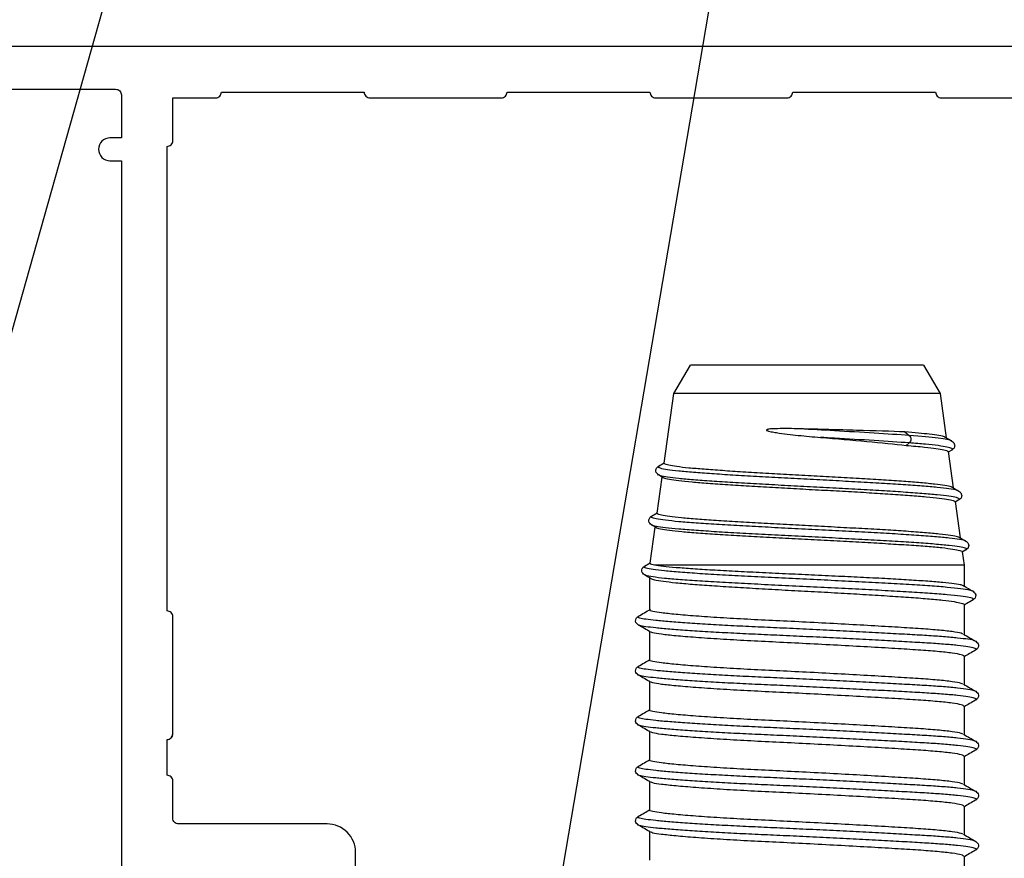
# Model space of a CAD drawing. Units: millimetres. Extents: x -286258 to 33593, y -306866 to 120414.
# Drawn here: x 26178 to 26212, y 4211 to 4240 of the extents above; entities that cross this region are included whole.
import ezdxf

# ---------------------------------------------------------------- set-up
doc = ezdxf.new("R2010")
doc.units = ezdxf.units.MM
doc.layers.add('AL_CONT', color=50, linetype='Continuous')
doc.layers.add('DIM_1', color=252, linetype='Continuous')
doc.styles.add('TEXT', font='arial.ttf')
doc.dimstyles.new('TSG_1_2', dxfattribs={"dimscale": 0, "dimtxt": 2.5, "dimasz": 2.5, "dimexe": 1, "dimexo": 2, "dimgap": 2, "dimtad": 0, "dimdec": 1, "dimlfac": -1, "dimzin": 9, "dimdsep": 46, "dimtxsty": 'TEXT', "dimcen": -1, "dimclrd": 7, "dimclre": 7, "dimclrt": 4, "dimadec": 0, "dimazin": 0, "dimtfac": 0.7, "dimtdec": 1, "dimtmove": 0, "dimatfit": 2, "dimfxl": 1, "dimtolj": 1, "dimtzin": 9, "dimarcsym": 0})

# ---------------------------------------------------------------- blocks, each defined once
blk = doc.blocks.new('511081')
at = {"layer": 'AL_CONT'}
for points in [[(-1.5, 57), (-1.5, 47.2, -0.414214), (-1.7, 47), (-3.2, 47), (-3.2, 47.4, 0.414214), (-3.6, 47.8, 0.414214), (-4, 47.4), (-4, 47), (-7, 47), (-29, 47)], [(-31.4, 38.8), (-28.2, 38.8, 0.414214), (-27.2, 39.8), (-27.2, 45, -0.414214), (-27, 45.2), (-25.7, 45.2, 0.414214), (-25.5, 45.4), (-24.25, 45.4, 0.414214), (-24.05, 45.2), (-19.95, 45.2, 0.414214), (-19.75, 45.4), (-3.5, 45.4, 0.414214), (-3.3, 45.2), (-1.8, 45.2), (-1.8, 43.7, 0.414214), (-1.6, 43.5), (-1.6, 41.4), (-1.6, 38.5, 0.414214), (-1.8, 38.3), (-1.8, 33.7, 0.414214), (-1.6, 33.5), (-1.6, 28.5, 0.414214), (-1.8, 28.3), (-1.8, 23.7, 0.414214), (-1.6, 23.5), (-1.6, 18.5, 0.414214), (-1.8, 18.3), (-1.8, 13.7, 0.414214)]]:
    blk.add_lwpolyline(points, format="xyb", dxfattribs=at)
blk.add_lwpolyline([(0, 0), (0, 47), (0, 65)], dxfattribs=at)
blk = doc.blocks.new('05300')
at = {"linetype": 'Continuous'}
for p, q in [((692.885, 2419.015), (692.885, 2420.002)), ((681.885, 2419.14), (681.885, 2418.152)), ((693.272, 2418.793), (693.28, 2418.788)), ((692.885, 2417.265), (692.885, 2418.252)), ((693.278, 2418.491), (693.271, 2418.486)), ((681.499, 2417.918), (681.489, 2417.912)), ((681.493, 2417.615), (681.5, 2417.611)), ((681.885, 2417.39), (681.885, 2416.402)), ((693.272, 2417.043), (693.28, 2417.038)), ((693.278, 2416.741), (693.271, 2416.736)), ((692.885, 2415.515), (692.885, 2416.502)), ((681.499, 2416.168), (681.489, 2416.162)), ((681.493, 2415.865), (681.5, 2415.861)), ((681.885, 2415.64), (681.885, 2414.652)), ((693.272, 2415.293), (693.28, 2415.288)), ((693.278, 2414.991), (693.271, 2414.986)), ((692.885, 2413.765), (692.885, 2414.752)), ((681.499, 2414.418), (681.489, 2414.412)), ((681.493, 2414.115), (681.5, 2414.111)), ((681.885, 2413.89), (681.885, 2412.902)), ((693.272, 2413.543), (693.28, 2413.538)), ((693.278, 2413.241), (693.271, 2413.236)), ((692.885, 2412.015), (692.885, 2413.002)), ((681.499, 2412.668), (681.489, 2412.662)), ((681.493, 2412.365), (681.5, 2412.361)), ((681.885, 2412.14), (681.885, 2411.152)), ((693.272, 2411.793), (693.28, 2411.788)), ((693.278, 2411.491), (693.271, 2411.486)), ((692.885, 2410.208), (692.885, 2411.252)), ((681.499, 2410.918), (681.489, 2410.912)), ((681.493, 2410.615), (681.5, 2410.611)), ((681.885, 2410.39), (681.885, 2409.277)), ((693.183, 2410.042), (693.184, 2410.039)), ((693.195, 2409.74), (693.183, 2409.736)), ((692.885, 2408.825), (692.885, 2409.557)), ((681.718, 2409.168), (681.71, 2409.163)), ((681.697, 2408.861), (681.897, 2408.745)), ((681.709, 2408.865), (681.718, 2408.861)), ((681.895, 2408.754), (682.072, 2407.494)), ((692.885, 2408.825), (682.046, 2408.825)), ((692.819, 2408.354), (692.885, 2408.825)), ((692.948, 2408.293), (692.821, 2408.367)), ((692.932, 2408.294), (692.946, 2408.288)), ((692.937, 2407.989), (692.934, 2407.985)), ((692.573, 2406.603), (692.751, 2407.871)), ((682.098, 2407.509), (681.942, 2407.419)), ((681.944, 2407.11), (682.142, 2406.995)), ((682.141, 2407.004), (682.318, 2405.745)), ((692.702, 2406.544), (692.575, 2406.618)), ((692.686, 2406.544), (692.69, 2406.54)), ((692.696, 2406.239), (692.686, 2406.235)), ((692.327, 2404.853), (692.505, 2406.119)), ((682.353, 2405.765), (682.19, 2405.67)), ((682.209, 2405.67), (682.201, 2405.666)), ((682.192, 2405.359), (682.388, 2405.245)), ((682.204, 2405.363), (682.209, 2405.359)), ((682.387, 2405.255), (682.729, 2402.825)), ((692.456, 2404.796), (692.329, 2404.869)), ((690.966, 2404.549), (690.858, 2404.637)), ((692.446, 2404.796), (692.458, 2404.791)), ((692.453, 2404.483), (692.452, 2404.48)), ((690.811, 2404.162), (690.966, 2404.289)), ((692.042, 2402.825), (692.259, 2404.368)), ((682.729, 2402.825), (683.306, 2401.825)), ((692.042, 2402.825), (682.729, 2402.825)), ((691.465, 2401.825), (692.042, 2402.825)), ((691.465, 2401.825), (683.306, 2401.825))]:
    blk.add_line(p, q, dxfattribs=at)
blk.add_arc((690.838, 2404.419), 0.182, 314.5422, 45.4578, dxfattribs=at)
for points, knots in [([(692.883, 2419.015), (692.864, 2418.997), (692.825, 2418.959), (692.493, 2418.901), (691.98, 2418.845), (691.298, 2418.794), (690.472, 2418.743), (689.514, 2418.687), (688.46, 2418.629), (687.37, 2418.571), (686.3, 2418.518), (685.277, 2418.47), (684.322, 2418.414), (683.471, 2418.356), (682.772, 2418.299), (682.275, 2418.243), (681.986, 2418.202), (681.947, 2418.175), (681.933, 2418.165)], [0, 0, 0, 0, 0.063843, 0.129616, 0.194517, 0.257336, 0.320156, 0.385057, 0.450829, 0.516163, 0.579799, 0.642035, 0.706368, 0.771993, 0.837619, 0.901952, 0.964188, 1, 1, 1, 1]), ([(693.281, 2418.798), (693.212, 2418.838), (693.081, 2418.914), (692.949, 2418.991), (692.885, 2419.027)], [0, 0, 0, 0, 0.51664, 1, 1, 1, 1]), ([(693.28, 2418.788), (693.293, 2418.782), (693.337, 2418.762), (693.258, 2418.726), (693.044, 2418.679), (692.678, 2418.633), (692.188, 2418.589), (691.591, 2418.549), (690.895, 2418.509), (690.104, 2418.465), (689.23, 2418.418), (688.305, 2418.372), (687.365, 2418.326), (686.443, 2418.283), (685.553, 2418.244), (684.702, 2418.203), (683.901, 2418.158), (683.178, 2418.111), (682.563, 2418.065), (682.074, 2418.02), (681.731, 2417.978), (681.535, 2417.946), (681.508, 2417.925), (681.499, 2417.918)], [0, 0, 0, 0, 0.01959, 0.070587, 0.122024, 0.17324, 0.223592, 0.272501, 0.32141, 0.371762, 0.422977, 0.474414, 0.525411, 0.575342, 0.623872, 0.673321, 0.724029, 0.775392, 0.826755, 0.877463, 0.926912, 0.975442, 1, 1, 1, 1]), ([(693.29, 2418.486), (693.332, 2418.523), (693.399, 2418.582), (693.376, 2418.727), (693.32, 2418.77), (693.291, 2418.792)], [0, 0, 0, 0, 0.46082, 0.724508, 1, 1, 1, 1]), ([(693.271, 2418.486), (693.263, 2418.479), (693.239, 2418.457), (693.037, 2418.419), (692.679, 2418.373), (692.188, 2418.329), (691.591, 2418.289), (690.895, 2418.249), (690.104, 2418.205), (689.23, 2418.159), (688.305, 2418.112), (687.365, 2418.066), (686.443, 2418.023), (685.553, 2417.984), (684.702, 2417.943), (683.901, 2417.898), (683.178, 2417.851), (682.562, 2417.805), (682.076, 2417.76), (681.725, 2417.718), (681.517, 2417.679), (681.435, 2417.644), (681.479, 2417.622), (681.493, 2417.615)], [0, 0, 0, 0, 0.022429, 0.073819, 0.124988, 0.175294, 0.224159, 0.273023, 0.32333, 0.374499, 0.425889, 0.476839, 0.526725, 0.575211, 0.624615, 0.675277, 0.726593, 0.777909, 0.828572, 0.877976, 0.926462, 0.976347, 1, 1, 1, 1]), ([(692.863, 2418.239), (692.934, 2418.28), (693.076, 2418.363), (693.218, 2418.445), (693.289, 2418.486)], [0, 0, 0, 0, 0.499949, 1, 1, 1, 1]), ([(681.479, 2417.917), (681.437, 2417.88), (681.371, 2417.82), (681.395, 2417.677), (681.452, 2417.634), (681.481, 2417.611)], [0, 0, 0, 0, 0.448696, 0.715118, 1, 1, 1, 1]), ([(681.908, 2418.165), (681.836, 2418.124), (681.694, 2418.042), (681.552, 2417.959), (681.481, 2417.918)], [0, 0, 0, 0, 0.499947, 1, 1, 1, 1]), ([(692.836, 2418.239), (692.823, 2418.229), (692.786, 2418.2), (692.489, 2418.15), (691.981, 2418.094), (691.298, 2418.043), (690.472, 2417.993), (689.514, 2417.936), (688.46, 2417.878), (687.37, 2417.821), (686.3, 2417.768), (685.277, 2417.719), (684.322, 2417.664), (683.47, 2417.606), (682.775, 2417.548), (682.264, 2417.493), (681.974, 2417.444), (681.852, 2417.409), (681.887, 2417.39), (681.888, 2417.39)], [0, 0, 0, 0, 0.034232, 0.100025, 0.164946, 0.227784, 0.290623, 0.355544, 0.421337, 0.486691, 0.550346, 0.612602, 0.676954, 0.7426, 0.808246, 0.872598, 0.934853, 0.998509, 1, 1, 1, 1]), ([(681.481, 2417.611), (681.552, 2417.57), (681.687, 2417.492), (681.822, 2417.414), (681.885, 2417.377)], [0, 0, 0, 0, 0.528084, 1, 1, 1, 1]), ([(692.883, 2417.265), (692.864, 2417.247), (692.825, 2417.209), (692.493, 2417.151), (691.98, 2417.095), (691.298, 2417.044), (690.472, 2416.993), (689.514, 2416.937), (688.46, 2416.879), (687.37, 2416.821), (686.3, 2416.768), (685.277, 2416.72), (684.322, 2416.664), (683.471, 2416.606), (682.772, 2416.549), (682.275, 2416.493), (681.986, 2416.452), (681.947, 2416.425), (681.933, 2416.415)], [0, 0, 0, 0, 0.063843, 0.129616, 0.194517, 0.257336, 0.320156, 0.385057, 0.450829, 0.516163, 0.579799, 0.642035, 0.706368, 0.771993, 0.837619, 0.901952, 0.964188, 1, 1, 1, 1]), ([(693.281, 2417.048), (693.212, 2417.088), (693.081, 2417.164), (692.949, 2417.241), (692.885, 2417.277)], [0, 0, 0, 0, 0.516642, 1, 1, 1, 1]), ([(693.28, 2417.038), (693.293, 2417.032), (693.337, 2417.012), (693.258, 2416.976), (693.044, 2416.929), (692.678, 2416.883), (692.188, 2416.839), (691.591, 2416.799), (690.895, 2416.759), (690.104, 2416.715), (689.23, 2416.668), (688.305, 2416.622), (687.365, 2416.576), (686.443, 2416.533), (685.553, 2416.494), (684.702, 2416.453), (683.901, 2416.408), (683.178, 2416.361), (682.563, 2416.315), (682.074, 2416.27), (681.731, 2416.228), (681.535, 2416.196), (681.508, 2416.175), (681.499, 2416.168)], [0, 0, 0, 0, 0.01959, 0.070587, 0.122024, 0.17324, 0.223592, 0.272501, 0.32141, 0.371762, 0.422977, 0.474414, 0.525411, 0.575342, 0.623872, 0.673321, 0.724029, 0.775392, 0.826755, 0.877463, 0.926912, 0.975442, 1, 1, 1, 1]), ([(693.29, 2416.736), (693.332, 2416.773), (693.399, 2416.832), (693.376, 2416.977), (693.32, 2417.02), (693.291, 2417.042)], [0, 0, 0, 0, 0.46082, 0.724508, 1, 1, 1, 1]), ([(693.271, 2416.736), (693.263, 2416.729), (693.239, 2416.707), (693.037, 2416.669), (692.679, 2416.623), (692.188, 2416.579), (691.591, 2416.539), (690.895, 2416.499), (690.104, 2416.455), (689.23, 2416.409), (688.305, 2416.362), (687.365, 2416.316), (686.443, 2416.273), (685.553, 2416.234), (684.702, 2416.193), (683.901, 2416.148), (683.178, 2416.101), (682.562, 2416.055), (682.076, 2416.01), (681.725, 2415.968), (681.517, 2415.929), (681.435, 2415.894), (681.479, 2415.872), (681.493, 2415.865)], [0, 0, 0, 0, 0.022429, 0.073819, 0.124988, 0.175294, 0.224159, 0.273023, 0.32333, 0.374499, 0.425889, 0.476839, 0.526725, 0.575211, 0.624615, 0.675277, 0.726593, 0.777909, 0.828572, 0.877976, 0.926462, 0.976347, 1, 1, 1, 1]), ([(692.863, 2416.489), (692.934, 2416.53), (693.076, 2416.613), (693.218, 2416.695), (693.289, 2416.736)], [0, 0, 0, 0, 0.499949, 1, 1, 1, 1]), ([(681.908, 2416.415), (681.836, 2416.374), (681.694, 2416.292), (681.552, 2416.209), (681.481, 2416.168)], [0, 0, 0, 0, 0.499947, 1, 1, 1, 1]), ([(692.836, 2416.489), (692.823, 2416.479), (692.786, 2416.45), (692.489, 2416.4), (691.981, 2416.344), (691.298, 2416.293), (690.472, 2416.243), (689.514, 2416.186), (688.46, 2416.128), (687.37, 2416.071), (686.3, 2416.018), (685.277, 2415.969), (684.322, 2415.914), (683.47, 2415.856), (682.775, 2415.798), (682.264, 2415.743), (681.974, 2415.694), (681.852, 2415.659), (681.887, 2415.64), (681.888, 2415.64)], [0, 0, 0, 0, 0.034232, 0.100025, 0.164946, 0.227784, 0.290623, 0.355544, 0.421337, 0.486691, 0.550346, 0.612602, 0.676954, 0.7426, 0.808246, 0.872598, 0.934853, 0.998509, 1, 1, 1, 1]), ([(681.479, 2416.167), (681.437, 2416.13), (681.371, 2416.07), (681.395, 2415.927), (681.452, 2415.884), (681.481, 2415.861)], [0, 0, 0, 0, 0.448696, 0.715118, 1, 1, 1, 1]), ([(681.481, 2415.861), (681.552, 2415.82), (681.687, 2415.742), (681.822, 2415.664), (681.885, 2415.627)], [0, 0, 0, 0, 0.528084, 1, 1, 1, 1]), ([(692.883, 2415.515), (692.864, 2415.497), (692.825, 2415.459), (692.493, 2415.401), (691.98, 2415.345), (691.298, 2415.294), (690.472, 2415.243), (689.514, 2415.187), (688.46, 2415.129), (687.37, 2415.071), (686.3, 2415.018), (685.277, 2414.97), (684.322, 2414.914), (683.471, 2414.856), (682.772, 2414.799), (682.275, 2414.743), (681.986, 2414.702), (681.947, 2414.675), (681.933, 2414.665)], [0, 0, 0, 0, 0.063843, 0.129616, 0.194517, 0.257336, 0.320156, 0.385057, 0.450829, 0.516163, 0.579799, 0.642035, 0.706368, 0.771993, 0.837619, 0.901952, 0.964188, 1, 1, 1, 1]), ([(693.281, 2415.298), (693.212, 2415.338), (693.081, 2415.414), (692.949, 2415.491), (692.885, 2415.527)], [0, 0, 0, 0, 0.516644, 1, 1, 1, 1]), ([(693.28, 2415.288), (693.293, 2415.282), (693.337, 2415.262), (693.258, 2415.226), (693.044, 2415.179), (692.678, 2415.133), (692.188, 2415.089), (691.591, 2415.049), (690.895, 2415.009), (690.104, 2414.965), (689.23, 2414.918), (688.305, 2414.872), (687.365, 2414.826), (686.443, 2414.783), (685.553, 2414.744), (684.702, 2414.703), (683.901, 2414.658), (683.178, 2414.611), (682.563, 2414.565), (682.074, 2414.52), (681.731, 2414.478), (681.535, 2414.446), (681.508, 2414.425), (681.499, 2414.418)], [0, 0, 0, 0, 0.01959, 0.070587, 0.122024, 0.17324, 0.223592, 0.272501, 0.32141, 0.371762, 0.422977, 0.474414, 0.525411, 0.575342, 0.623872, 0.673321, 0.724029, 0.775392, 0.826755, 0.877463, 0.926912, 0.975442, 1, 1, 1, 1]), ([(693.29, 2414.986), (693.332, 2415.023), (693.399, 2415.082), (693.376, 2415.227), (693.32, 2415.27), (693.291, 2415.292)], [0, 0, 0, 0, 0.46082, 0.724508, 1, 1, 1, 1]), ([(693.271, 2414.986), (693.263, 2414.979), (693.239, 2414.957), (693.037, 2414.919), (692.679, 2414.873), (692.188, 2414.829), (691.591, 2414.789), (690.895, 2414.749), (690.104, 2414.705), (689.23, 2414.659), (688.305, 2414.612), (687.365, 2414.566), (686.443, 2414.523), (685.553, 2414.484), (684.702, 2414.443), (683.901, 2414.398), (683.178, 2414.351), (682.562, 2414.305), (682.076, 2414.26), (681.725, 2414.218), (681.517, 2414.179), (681.435, 2414.144), (681.479, 2414.122), (681.493, 2414.115)], [0, 0, 0, 0, 0.022429, 0.073819, 0.124988, 0.175294, 0.224159, 0.273023, 0.32333, 0.374499, 0.425889, 0.476839, 0.526725, 0.575211, 0.624615, 0.675277, 0.726593, 0.777909, 0.828572, 0.877976, 0.926462, 0.976347, 1, 1, 1, 1]), ([(692.863, 2414.739), (692.934, 2414.78), (693.076, 2414.863), (693.218, 2414.945), (693.289, 2414.986)], [0, 0, 0, 0, 0.499949, 1, 1, 1, 1]), ([(681.908, 2414.665), (681.836, 2414.624), (681.694, 2414.542), (681.552, 2414.459), (681.481, 2414.418)], [0, 0, 0, 0, 0.499947, 1, 1, 1, 1]), ([(692.836, 2414.739), (692.823, 2414.729), (692.786, 2414.7), (692.489, 2414.65), (691.981, 2414.594), (691.298, 2414.543), (690.472, 2414.493), (689.514, 2414.436), (688.46, 2414.378), (687.37, 2414.321), (686.3, 2414.268), (685.277, 2414.219), (684.322, 2414.164), (683.47, 2414.106), (682.775, 2414.048), (682.264, 2413.993), (681.974, 2413.944), (681.852, 2413.909), (681.887, 2413.89), (681.888, 2413.89)], [0, 0, 0, 0, 0.034232, 0.100025, 0.164946, 0.227784, 0.290623, 0.355544, 0.421337, 0.486691, 0.550346, 0.612602, 0.676954, 0.7426, 0.808246, 0.872598, 0.934853, 0.998509, 1, 1, 1, 1]), ([(681.479, 2414.417), (681.437, 2414.38), (681.371, 2414.32), (681.395, 2414.177), (681.452, 2414.134), (681.481, 2414.111)], [0, 0, 0, 0, 0.448696, 0.715118, 1, 1, 1, 1]), ([(681.481, 2414.111), (681.552, 2414.07), (681.687, 2413.992), (681.822, 2413.914), (681.885, 2413.877)], [0, 0, 0, 0, 0.528084, 1, 1, 1, 1]), ([(692.883, 2413.765), (692.864, 2413.747), (692.825, 2413.709), (692.493, 2413.651), (691.98, 2413.595), (691.298, 2413.544), (690.472, 2413.493), (689.514, 2413.437), (688.46, 2413.379), (687.37, 2413.321), (686.3, 2413.268), (685.277, 2413.22), (684.322, 2413.164), (683.471, 2413.106), (682.772, 2413.049), (682.275, 2412.993), (681.986, 2412.952), (681.947, 2412.925), (681.933, 2412.915)], [0, 0, 0, 0, 0.063843, 0.129616, 0.194517, 0.257336, 0.320156, 0.385057, 0.450829, 0.516163, 0.579799, 0.642035, 0.706368, 0.771993, 0.837619, 0.901952, 0.964188, 1, 1, 1, 1]), ([(693.281, 2413.548), (693.212, 2413.588), (693.081, 2413.664), (692.949, 2413.741), (692.885, 2413.777)], [0, 0, 0, 0, 0.516644, 1, 1, 1, 1]), ([(693.28, 2413.538), (693.293, 2413.532), (693.337, 2413.512), (693.258, 2413.476), (693.044, 2413.429), (692.678, 2413.383), (692.188, 2413.339), (691.591, 2413.299), (690.895, 2413.259), (690.104, 2413.215), (689.23, 2413.168), (688.305, 2413.122), (687.365, 2413.076), (686.443, 2413.033), (685.553, 2412.994), (684.702, 2412.953), (683.901, 2412.908), (683.178, 2412.861), (682.563, 2412.815), (682.074, 2412.77), (681.731, 2412.728), (681.535, 2412.696), (681.508, 2412.675), (681.499, 2412.668)], [0, 0, 0, 0, 0.01959, 0.070587, 0.122024, 0.17324, 0.223592, 0.272501, 0.32141, 0.371762, 0.422977, 0.474414, 0.525411, 0.575342, 0.623872, 0.673321, 0.724029, 0.775392, 0.826755, 0.877463, 0.926912, 0.975442, 1, 1, 1, 1]), ([(693.29, 2413.236), (693.332, 2413.273), (693.399, 2413.332), (693.376, 2413.477), (693.32, 2413.52), (693.291, 2413.542)], [0, 0, 0, 0, 0.46082, 0.724508, 1, 1, 1, 1]), ([(693.271, 2413.236), (693.263, 2413.229), (693.239, 2413.207), (693.037, 2413.169), (692.679, 2413.123), (692.188, 2413.079), (691.591, 2413.039), (690.895, 2412.999), (690.104, 2412.955), (689.23, 2412.909), (688.305, 2412.862), (687.365, 2412.816), (686.443, 2412.773), (685.553, 2412.734), (684.702, 2412.693), (683.901, 2412.648), (683.178, 2412.601), (682.562, 2412.555), (682.076, 2412.51), (681.725, 2412.468), (681.517, 2412.429), (681.435, 2412.394), (681.479, 2412.372), (681.493, 2412.365)], [0, 0, 0, 0, 0.022429, 0.073819, 0.124988, 0.175294, 0.224159, 0.273023, 0.32333, 0.374499, 0.425889, 0.476839, 0.526725, 0.575211, 0.624615, 0.675277, 0.726593, 0.777909, 0.828572, 0.877976, 0.926462, 0.976347, 1, 1, 1, 1]), ([(692.863, 2412.989), (692.934, 2413.03), (693.076, 2413.113), (693.218, 2413.195), (693.289, 2413.236)], [0, 0, 0, 0, 0.499949, 1, 1, 1, 1]), ([(681.908, 2412.915), (681.836, 2412.874), (681.694, 2412.792), (681.552, 2412.709), (681.481, 2412.668)], [0, 0, 0, 0, 0.499947, 1, 1, 1, 1]), ([(692.836, 2412.989), (692.823, 2412.979), (692.786, 2412.95), (692.489, 2412.9), (691.981, 2412.844), (691.298, 2412.793), (690.472, 2412.743), (689.514, 2412.686), (688.46, 2412.628), (687.37, 2412.571), (686.3, 2412.518), (685.277, 2412.469), (684.322, 2412.414), (683.47, 2412.356), (682.775, 2412.298), (682.264, 2412.243), (681.974, 2412.194), (681.852, 2412.159), (681.887, 2412.14), (681.888, 2412.14)], [0, 0, 0, 0, 0.034232, 0.100025, 0.164946, 0.227784, 0.290623, 0.355544, 0.421337, 0.486691, 0.550346, 0.612602, 0.676954, 0.7426, 0.808246, 0.872598, 0.934853, 0.998509, 1, 1, 1, 1]), ([(681.479, 2412.667), (681.437, 2412.63), (681.371, 2412.57), (681.395, 2412.427), (681.452, 2412.384), (681.481, 2412.361)], [0, 0, 0, 0, 0.448696, 0.715118, 1, 1, 1, 1]), ([(681.481, 2412.361), (681.552, 2412.32), (681.687, 2412.242), (681.822, 2412.164), (681.885, 2412.127)], [0, 0, 0, 0, 0.528084, 1, 1, 1, 1]), ([(693.28, 2411.788), (693.293, 2411.782), (693.337, 2411.762), (693.258, 2411.726), (693.044, 2411.679), (692.678, 2411.633), (692.188, 2411.589), (691.591, 2411.549), (690.895, 2411.509), (690.104, 2411.465), (689.23, 2411.418), (688.305, 2411.372), (687.365, 2411.326), (686.443, 2411.283), (685.553, 2411.244), (684.702, 2411.203), (683.901, 2411.158), (683.178, 2411.111), (682.563, 2411.065), (682.074, 2411.02), (681.731, 2410.978), (681.535, 2410.946), (681.508, 2410.925), (681.499, 2410.918)], [0, 0, 0, 0, 0.01959, 0.070587, 0.122024, 0.17324, 0.223592, 0.272501, 0.32141, 0.371762, 0.422977, 0.474414, 0.525411, 0.575342, 0.623872, 0.673321, 0.724029, 0.775392, 0.826755, 0.877463, 0.926912, 0.975442, 1, 1, 1, 1]), ([(692.883, 2412.015), (692.864, 2411.997), (692.825, 2411.959), (692.493, 2411.901), (691.98, 2411.845), (691.298, 2411.794), (690.472, 2411.743), (689.514, 2411.687), (688.46, 2411.629), (687.37, 2411.571), (686.3, 2411.518), (685.277, 2411.47), (684.322, 2411.414), (683.471, 2411.356), (682.772, 2411.299), (682.275, 2411.243), (681.986, 2411.202), (681.947, 2411.175), (681.933, 2411.165)], [0, 0, 0, 0, 0.063843, 0.129616, 0.194517, 0.257336, 0.320156, 0.385057, 0.450829, 0.516163, 0.579799, 0.642035, 0.706368, 0.771993, 0.837619, 0.901952, 0.964188, 1, 1, 1, 1]), ([(693.281, 2411.798), (693.212, 2411.838), (693.081, 2411.914), (692.949, 2411.991), (692.885, 2412.027)], [0, 0, 0, 0, 0.516644, 1, 1, 1, 1]), ([(693.29, 2411.486), (693.332, 2411.523), (693.399, 2411.582), (693.376, 2411.727), (693.32, 2411.77), (693.291, 2411.792)], [0, 0, 0, 0, 0.46082, 0.724508, 1, 1, 1, 1]), ([(693.271, 2411.486), (693.263, 2411.479), (693.239, 2411.457), (693.037, 2411.419), (692.679, 2411.373), (692.188, 2411.329), (691.591, 2411.289), (690.895, 2411.249), (690.104, 2411.205), (689.23, 2411.159), (688.305, 2411.112), (687.365, 2411.066), (686.443, 2411.023), (685.553, 2410.984), (684.702, 2410.943), (683.901, 2410.898), (683.178, 2410.851), (682.562, 2410.805), (682.076, 2410.76), (681.725, 2410.718), (681.517, 2410.679), (681.435, 2410.644), (681.479, 2410.622), (681.493, 2410.615)], [0, 0, 0, 0, 0.022429, 0.073819, 0.124988, 0.175294, 0.224159, 0.273023, 0.32333, 0.374499, 0.425889, 0.476839, 0.526725, 0.575211, 0.624615, 0.675277, 0.726593, 0.777909, 0.828572, 0.877976, 0.926462, 0.976347, 1, 1, 1, 1]), ([(692.863, 2411.239), (692.934, 2411.28), (693.076, 2411.363), (693.218, 2411.445), (693.289, 2411.486)], [0, 0, 0, 0, 0.499949, 1, 1, 1, 1]), ([(681.908, 2411.165), (681.836, 2411.124), (681.694, 2411.042), (681.552, 2410.959), (681.481, 2410.918)], [0, 0, 0, 0, 0.499947, 1, 1, 1, 1]), ([(692.836, 2411.239), (692.823, 2411.229), (692.786, 2411.2), (692.489, 2411.15), (691.981, 2411.094), (691.298, 2411.043), (690.472, 2410.993), (689.514, 2410.936), (688.46, 2410.878), (687.37, 2410.821), (686.3, 2410.768), (685.277, 2410.719), (684.322, 2410.664), (683.47, 2410.606), (682.775, 2410.548), (682.264, 2410.493), (681.974, 2410.444), (681.852, 2410.409), (681.887, 2410.39), (681.888, 2410.39)], [0, 0, 0, 0, 0.034232, 0.100025, 0.164946, 0.227784, 0.290623, 0.355544, 0.421337, 0.486691, 0.550346, 0.612602, 0.676954, 0.7426, 0.808246, 0.872598, 0.934853, 0.998509, 1, 1, 1, 1]), ([(681.479, 2410.917), (681.437, 2410.88), (681.371, 2410.82), (681.395, 2410.677), (681.452, 2410.634), (681.481, 2410.611)], [0, 0, 0, 0, 0.448696, 0.715118, 1, 1, 1, 1]), ([(681.481, 2410.611), (681.552, 2410.57), (681.695, 2410.488), (681.837, 2410.405), (681.908, 2410.364)], [0, 0, 0, 0, 0.500051, 1, 1, 1, 1]), ([(693.184, 2410.039), (693.199, 2410.027), (693.234, 2410), (693.09, 2409.956), (692.788, 2409.908), (692.317, 2409.86), (691.704, 2409.812), (690.968, 2409.764), (690.129, 2409.717), (689.208, 2409.669), (688.237, 2409.621), (687.243, 2409.573), (686.255, 2409.525), (685.304, 2409.477), (684.417, 2409.43), (683.617, 2409.382), (682.929, 2409.334), (682.375, 2409.286), (681.98, 2409.238), (681.754, 2409.199), (681.727, 2409.175), (681.718, 2409.168)], [0, 0, 0, 0, 0.041323, 0.096755, 0.152112, 0.2074, 0.262638, 0.317815, 0.372916, 0.42795, 0.482932, 0.537854, 0.5927, 0.647478, 0.702205, 0.756872, 0.811463, 0.865986, 0.920457, 0.974869, 1, 1, 1, 1]), ([(681.917, 2409.292), (681.953, 2409.307), (682.028, 2409.338), (682.331, 2409.386), (682.777, 2409.439), (683.353, 2409.49), (684.049, 2409.54), (684.834, 2409.59), (685.698, 2409.643), (686.603, 2409.694), (687.538, 2409.743), (688.46, 2409.793), (689.36, 2409.846), (690.196, 2409.898), (690.959, 2409.947), (691.615, 2409.997), (692.154, 2410.049), (692.557, 2410.101), (692.801, 2410.15), (692.904, 2410.186), (692.879, 2410.206), (692.877, 2410.208)], [0, 0, 0, 0, 0.049091, 0.105352, 0.160022, 0.216277, 0.270953, 0.327215, 0.381885, 0.438139, 0.492816, 0.549078, 0.603748, 0.660002, 0.714679, 0.770941, 0.825611, 0.881865, 0.936542, 0.992805, 1, 1, 1, 1]), ([(693.196, 2410.042), (693.125, 2410.084), (693.021, 2410.144), (692.918, 2410.204), (692.885, 2410.222)], [0, 0, 0, 0, 0.686708, 1, 1, 1, 1]), ([(693.195, 2409.736), (693.237, 2409.774), (693.304, 2409.832), (693.28, 2409.977), (693.224, 2410.02), (693.195, 2410.043)], [0, 0, 0, 0, 0.456136, 0.7208, 1, 1, 1, 1]), ([(693.183, 2409.736), (693.153, 2409.723), (693.088, 2409.694), (692.785, 2409.648), (692.318, 2409.6), (691.704, 2409.553), (690.968, 2409.505), (690.129, 2409.457), (689.208, 2409.409), (688.237, 2409.361), (687.243, 2409.313), (686.255, 2409.265), (685.304, 2409.218), (684.417, 2409.17), (683.617, 2409.122), (682.928, 2409.074), (682.378, 2409.026), (681.972, 2408.978), (681.734, 2408.93), (681.644, 2408.893), (681.696, 2408.871), (681.709, 2408.865)], [0, 0, 0, 0, 0.046634, 0.102051, 0.1574, 0.212698, 0.267935, 0.323097, 0.378191, 0.433233, 0.488215, 0.543121, 0.59796, 0.652747, 0.707473, 0.762124, 0.816706, 0.871238, 0.925709, 0.980104, 1, 1, 1, 1]), ([(692.853, 2409.538), (692.896, 2409.563), (693.01, 2409.629), (693.124, 2409.695), (693.195, 2409.736)], [0, 0, 0, 0, 0.375895, 1, 1, 1, 1]), ([(681.916, 2409.295), (681.914, 2409.294), (681.841, 2409.252), (681.768, 2409.209), (681.697, 2409.168)], [0, 0, 0, 0, 0.02548, 1, 1, 1, 1]), ([(692.849, 2409.546), (692.833, 2409.537), (692.795, 2409.513), (692.556, 2409.473), (692.164, 2409.431), (691.625, 2409.389), (690.972, 2409.346), (690.211, 2409.3), (689.376, 2409.258), (688.478, 2409.216), (687.556, 2409.173), (686.621, 2409.128), (685.716, 2409.085), (684.851, 2409.043), (684.065, 2409), (683.366, 2408.955), (682.787, 2408.912), (682.321, 2408.87), (682.139, 2408.84), (682.046, 2408.825)], [0, 0, 0, 0, 0.038832, 0.097895, 0.15867, 0.217734, 0.278512, 0.337574, 0.398349, 0.457414, 0.518192, 0.577254, 0.638029, 0.697094, 0.757873, 0.816934, 0.877709, 0.937944, 1, 1, 1, 1]), ([(681.695, 2409.167), (681.653, 2409.13), (681.586, 2409.071), (681.61, 2408.927), (681.666, 2408.884), (681.695, 2408.862)], [0, 0, 0, 0, 0.454441, 0.719651, 1, 1, 1, 1]), ([(682.046, 2408.825), (681.976, 2408.807), (681.884, 2408.784), (681.907, 2408.762), (681.912, 2408.756)], [0, 0, 0, 0, 0.754834, 1, 1, 1, 1]), ([(692.946, 2408.288), (692.953, 2408.286), (693.002, 2408.267), (692.941, 2408.233), (692.75, 2408.185), (692.382, 2408.138), (691.872, 2408.09), (691.233, 2408.042), (690.484, 2407.994), (689.642, 2407.946), (688.736, 2407.898), (687.794, 2407.85), (686.842, 2407.803), (685.908, 2407.755), (685.021, 2407.707), (684.203, 2407.659), (683.481, 2407.611), (682.878, 2407.563), (682.412, 2407.515), (682.078, 2407.468), (681.988, 2407.436), (681.944, 2407.42)], [0, 0, 0, 0, 0.008325, 0.063994, 0.119584, 0.175103, 0.230568, 0.28597, 0.341292, 0.396544, 0.451742, 0.506876, 0.561931, 0.616915, 0.671846, 0.726712, 0.7815, 0.836217, 0.89088, 0.945479, 1, 1, 1, 1]), ([(682.099, 2407.508), (682.099, 2407.508), (682.101, 2407.525), (682.246, 2407.555), (682.538, 2407.601), (682.989, 2407.649), (683.557, 2407.697), (684.241, 2407.743), (685.01, 2407.789), (685.855, 2407.837), (686.737, 2407.885), (687.649, 2407.931), (688.547, 2407.976), (689.422, 2408.024), (690.234, 2408.073), (690.974, 2408.119), (691.609, 2408.164), (692.129, 2408.212), (692.517, 2408.26), (692.745, 2408.307), (692.841, 2408.337), (692.818, 2408.354), (692.817, 2408.354)], [0, 0, 0, 0, 0.001997, 0.056029, 0.111621, 0.165783, 0.221506, 0.275814, 0.331691, 0.386111, 0.442099, 0.496683, 0.552845, 0.607523, 0.663776, 0.718635, 0.775081, 0.830019, 0.886537, 0.94167, 0.9984, 1, 1, 1, 1]), ([(692.948, 2407.985), (692.979, 2408.007), (693.026, 2408.042), (693.05, 2408.139), (693.026, 2408.237), (692.979, 2408.271), (692.948, 2408.293)], [0, 0, 0, 0, 0.328079, 0.499466, 0.671111, 1, 1, 1, 1]), ([(692.934, 2407.985), (692.931, 2407.981), (692.92, 2407.961), (692.74, 2407.926), (692.384, 2407.878), (691.871, 2407.83), (691.234, 2407.782), (690.484, 2407.734), (689.642, 2407.686), (688.736, 2407.638), (687.794, 2407.591), (686.842, 2407.543), (685.908, 2407.495), (685.021, 2407.447), (684.203, 2407.399), (683.48, 2407.351), (682.878, 2407.303), (682.41, 2407.256), (682.082, 2407.208), (681.928, 2407.16), (681.889, 2407.128), (681.942, 2407.112), (681.943, 2407.111)], [0, 0, 0, 0, 0.013664, 0.068979, 0.124224, 0.179415, 0.234542, 0.289591, 0.34457, 0.399495, 0.454356, 0.509139, 0.563852, 0.61851, 0.673106, 0.727623, 0.782069, 0.836462, 0.890791, 0.945042, 0.999223, 1, 1, 1, 1]), ([(692.716, 2407.851), (692.723, 2407.854), (692.8, 2407.899), (692.878, 2407.944), (692.949, 2407.985)], [0, 0, 0, 0, 0.082168, 1, 1, 1, 1]), ([(692.712, 2407.859), (692.697, 2407.849), (692.659, 2407.823), (692.427, 2407.782), (692.042, 2407.737), (691.514, 2407.69), (690.877, 2407.641), (690.135, 2407.593), (689.324, 2407.548), (688.45, 2407.501), (687.557, 2407.453), (686.653, 2407.405), (685.781, 2407.36), (684.948, 2407.313), (684.195, 2407.264), (683.528, 2407.216), (682.979, 2407.171), (682.55, 2407.124), (682.273, 2407.076), (682.139, 2407.036), (682.155, 2407.014), (682.16, 2407.006)], [0, 0, 0, 0, 0.033714, 0.088739, 0.145359, 0.200373, 0.257, 0.311751, 0.368089, 0.422836, 0.479186, 0.533665, 0.589721, 0.644199, 0.700273, 0.754479, 0.810255, 0.864464, 0.920261, 0.974195, 1, 1, 1, 1]), ([(681.942, 2407.419), (681.9, 2407.381), (681.832, 2407.321), (681.857, 2407.177), (681.914, 2407.133), (681.943, 2407.111)], [0, 0, 0, 0, 0.451914, 0.717752, 1, 1, 1, 1]), ([(692.69, 2406.54), (692.706, 2406.53), (692.748, 2406.505), (692.639, 2406.463), (692.379, 2406.415), (691.967, 2406.367), (691.427, 2406.319), (690.769, 2406.271), (690.01, 2406.223), (689.176, 2406.176), (688.293, 2406.128), (687.386, 2406.08), (686.48, 2406.032), (685.604, 2405.984), (684.781, 2405.936), (684.036, 2405.888), (683.395, 2405.841), (682.871, 2405.793), (682.486, 2405.745), (682.256, 2405.704), (682.221, 2405.679), (682.209, 2405.67)], [0, 0, 0, 0, 0.034719, 0.090241, 0.145689, 0.20108, 0.256405, 0.311647, 0.366816, 0.421928, 0.476973, 0.531937, 0.586826, 0.641659, 0.696425, 0.75111, 0.805721, 0.860274, 0.914761, 0.969167, 1, 1, 1, 1]), ([(682.357, 2405.759), (682.361, 2405.763), (682.377, 2405.784), (682.551, 2405.819), (682.877, 2405.865), (683.338, 2405.912), (683.917, 2405.961), (684.592, 2406.007), (685.353, 2406.053), (686.167, 2406.1), (687.026, 2406.149), (687.889, 2406.195), (688.747, 2406.241), (689.562, 2406.288), (690.324, 2406.336), (690.999, 2406.383), (691.577, 2406.429), (692.035, 2406.475), (692.362, 2406.524), (692.547, 2406.567), (692.556, 2406.593), (692.56, 2406.605)], [0, 0, 0, 0, 0.016148, 0.071796, 0.125906, 0.18157, 0.235928, 0.291862, 0.346254, 0.402211, 0.456846, 0.513063, 0.56774, 0.623989, 0.6789, 0.735401, 0.790362, 0.846905, 0.902092, 0.958875, 1, 1, 1, 1]), ([(692.703, 2406.234), (692.746, 2406.272), (692.814, 2406.332), (692.789, 2406.477), (692.732, 2406.521), (692.702, 2406.544)], [0, 0, 0, 0, 0.453512, 0.718981, 1, 1, 1, 1]), ([(692.686, 2406.235), (692.669, 2406.224), (692.625, 2406.198), (692.374, 2406.155), (691.969, 2406.107), (691.427, 2406.059), (690.769, 2406.012), (690.01, 2405.964), (689.176, 2405.916), (688.293, 2405.868), (687.386, 2405.82), (686.48, 2405.772), (685.604, 2405.724), (684.781, 2405.677), (684.036, 2405.629), (683.395, 2405.581), (682.873, 2405.533), (682.48, 2405.485), (682.239, 2405.437), (682.144, 2405.397), (682.188, 2405.372), (682.204, 2405.363)], [0, 0, 0, 0, 0.036884, 0.092339, 0.147737, 0.203069, 0.258319, 0.313495, 0.368615, 0.423668, 0.478639, 0.533536, 0.588376, 0.643149, 0.697841, 0.752459, 0.80702, 0.861514, 0.915927, 0.970266, 1, 1, 1, 1]), ([(692.471, 2406.1), (692.478, 2406.104), (692.555, 2406.149), (692.633, 2406.194), (692.704, 2406.235)], [0, 0, 0, 0, 0.083434, 1, 1, 1, 1]), ([(692.467, 2406.108), (692.458, 2406.1), (692.429, 2406.076), (692.226, 2406.038), (691.87, 2405.992), (691.382, 2405.944), (690.779, 2405.895), (690.086, 2405.849), (689.31, 2405.803), (688.489, 2405.756), (687.631, 2405.706), (686.776, 2405.66), (685.932, 2405.614), (685.14, 2405.567), (684.408, 2405.518), (683.768, 2405.471), (683.228, 2405.426), (682.812, 2405.379), (682.531, 2405.329), (682.39, 2405.289), (682.4, 2405.265), (682.404, 2405.257)], [0, 0, 0, 0, 0.026483, 0.083251, 0.13842, 0.195207, 0.250093, 0.30657, 0.361454, 0.417946, 0.47255, 0.528738, 0.583335, 0.639532, 0.693855, 0.749753, 0.804064, 0.859965, 0.914007, 0.969617, 1, 1, 1, 1]), ([(682.191, 2405.671), (682.148, 2405.633), (682.079, 2405.572), (682.104, 2405.426), (682.162, 2405.382), (682.192, 2405.359)], [0, 0, 0, 0, 0.452577, 0.718281, 1, 1, 1, 1]), ([(690.858, 2404.637), (691.083, 2404.656), (691.492, 2404.689), (691.92, 2404.739), (692.189, 2404.787), (692.322, 2404.826), (692.313, 2404.848), (692.31, 2404.855)], [0, 0, 0, 0, 0.259912, 0.472077, 0.690391, 0.902641, 1, 1, 1, 1]), ([(687.858, 2404.357), (688.418, 2404.404), (688.968, 2404.45), (689.988, 2404.543), (690.456, 2404.59), (690.858, 2404.637)], [0, 0, 0, 0, 0.5, 0.5, 1, 1, 1, 1]), ([(690.966, 2404.549), (690.223, 2404.494), (689.296, 2404.439), (688.181, 2404.375), (688.019, 2404.366), (687.858, 2404.357)], [0, 0, 0, 0, 0.125, 0.125, 0.1460405, 0.1460405, 0.1460405, 0.1460405]), ([(692.458, 2404.791), (692.461, 2404.79), (692.511, 2404.773), (692.468, 2404.74), (692.311, 2404.692), (691.993, 2404.644), (691.556, 2404.597), (691.163, 2404.565), (690.966, 2404.549)], [0, 0, 0, 0, 0.014961, 0.212473, 0.409663, 0.606599, 0.803356, 1, 1, 1, 1]), ([(692.225, 2404.348), (692.231, 2404.352), (692.309, 2404.397), (692.387, 2404.442), (692.458, 2404.483)], [0, 0, 0, 0, 0.083139, 1, 1, 1, 1]), ([(692.458, 2404.483), (692.501, 2404.522), (692.569, 2404.582), (692.545, 2404.728), (692.487, 2404.772), (692.457, 2404.795)], [0, 0, 0, 0, 0.452368, 0.718242, 1, 1, 1, 1]), ([(687.138, 2404.056), (686.873, 2404.049), (686.609, 2404.044), (686.285, 2404.051), (686.221, 2404.053), (686.124, 2404.059), (686.092, 2404.061), (686.044, 2404.067), (686.028, 2404.07), (685.997, 2404.076), (685.979, 2404.078), (685.964, 2404.092), (685.962, 2404.096), (685.966, 2404.104), (685.969, 2404.106), (685.978, 2404.113), (685.986, 2404.116), (686.007, 2404.125), (686.022, 2404.13), (686.067, 2404.142), (686.097, 2404.149), (686.19, 2404.168), (686.252, 2404.179), (686.565, 2404.228), (686.821, 2404.257), (687.339, 2404.311), (687.599, 2404.335), (687.858, 2404.357)], [0, 0, 0, 0, 0.25, 0.25, 0.3125, 0.3125, 0.34375, 0.34375, 0.359375, 0.359375, 0.375, 0.375, 0.378906, 0.378906, 0.382813, 0.382813, 0.390625, 0.390625, 0.40625, 0.40625, 0.4375, 0.4375, 0.5, 0.5, 0.75, 0.75, 1, 1, 1, 1]), ([(690.966, 2404.289), (690.223, 2404.234), (689.296, 2404.179), (687.94, 2404.102), (687.535, 2404.079), (687.138, 2404.056)], [0, 0, 0, 0, 0.125, 0.125, 0.177554, 0.177554, 0.177554, 0.177554]), ([(690.811, 2404.162), (690.331, 2404.144), (689.753, 2404.128), (688.806, 2404.1), (688.478, 2404.09), (687.811, 2404.073), (687.476, 2404.065), (687.138, 2404.056)], [0, 0, 0, 0, 0.5, 0.5, 0.75, 0.75, 1, 1, 1, 1]), ([(692.221, 2404.356), (692.215, 2404.35), (692.195, 2404.328), (692.016, 2404.293), (691.705, 2404.248), (691.299, 2404.204), (690.975, 2404.176), (690.811, 2404.162)], [0, 0, 0, 0, 0.089008, 0.329879, 0.57779, 0.786621, 1, 1, 1, 1])]:
    blk.add_open_spline(points, degree=3, knots=knots, dxfattribs=at)
blk.add_open_spline([(692.452, 2404.48), (692.329, 2404.416), (691.794, 2404.353), (690.966, 2404.289)], degree=3, dxfattribs=at)

msp = doc.modelspace()

# ---------------------------------------------------------------- linework, layer by layer
at = {"layer": 'AL_CONT'}
msp.add_arc((26183.005, 4214.932), 0.2, 270, 0, dxfattribs=at)

# ---------------------------------------------------------------- block references
at = {"color": 3, "rotation": 90.00000000000001}
msp.add_blockref('511081', (26228.405, 4238.982), dxfattribs=at)
at = {"xscale": -1, "rotation": 180}
msp.add_blockref('05300', (25518.019, 6629.657), dxfattribs=at)

# ---------------------------------------------------------------- leaders
at = {"layer": 'DIM_1', "annotation_type": 0, "has_hookline": 1, "hookline_direction": 0}
for points, text_width in [([(26142.405, 4211.626), (26154.104, 4307.198), (26156.104, 4307.198)], 51.835), ([(26158.978, 4163.162), (26190.015, 4273.082), (26192.015, 4273.082)], 44.536), ([(26189.678, 4167.942), (26204.895, 4257.468), (26206.895, 4257.468)], 18.946)]:
    msp.add_leader(points, dimstyle='TSG_1_2', override={"dimscale": 1, "dimasz": 2, "dimclrd": 256, "dimldrblk": 'Dot'}, dxfattribs=dict(at, text_width=text_width))

doc.saveas('drawing.dxf')
